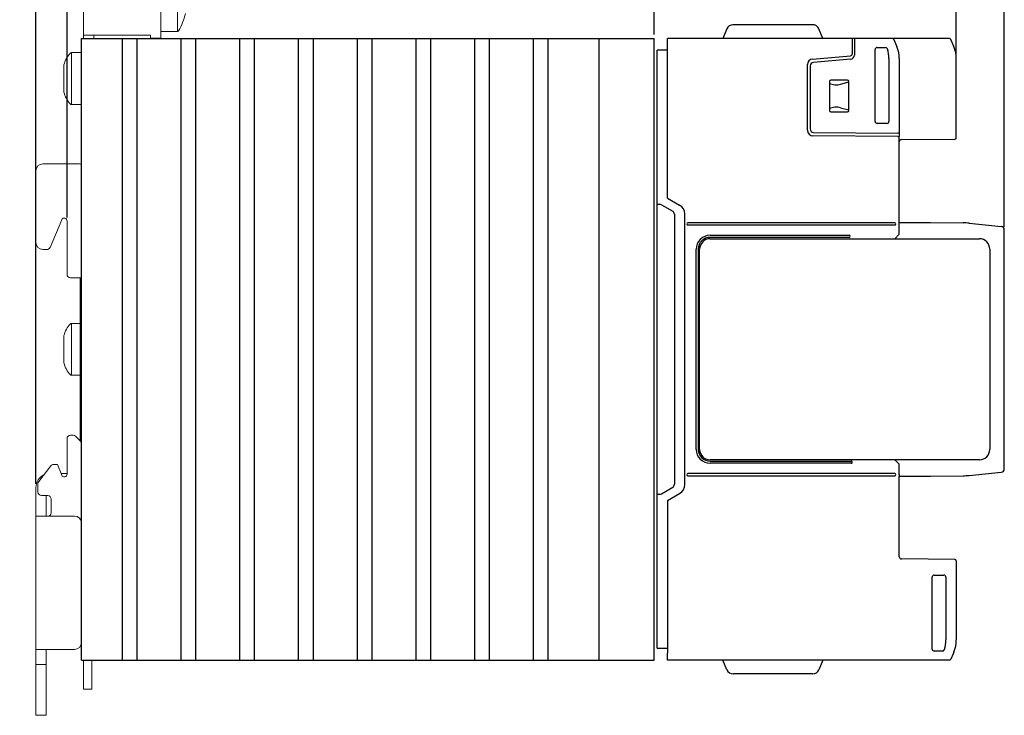
# Model space of a CAD drawing. Units: millimetres. Extents: x -382 to 0, y 0 to 284.
# Drawn here: x -294 to -151, y 89 to 189 of the extents above; entities that cross this region are included whole.
import ezdxf

# ---------------------------------------------------------------- set-up
doc = ezdxf.new("R2010")
doc.units = ezdxf.units.MM
doc.header["$LTSCALE"] = 2
doc.layers.get('DEFPOINTS').update_dxf_attribs({"color": 3})
doc.layers.add('0-DIM', color=3, linetype='Continuous')
doc.styles.add('ROMANS', font='romans.shx', dxfattribs={"width": 0.85})
doc.dimstyles.new('STAND01', dxfattribs={"dimtxt": 2.5, "dimasz": 2.5, "dimexe": 1, "dimexo": 0.5, "dimgap": 1, "dimtad": 1, "dimdec": 8, "dimdsep": 46, "dimtxsty": 'ROMANS', "dimcen": 0.09, "dimadec": 8, "dimazin": 2, "dimtp": 0.05, "dimtm": 0.05, "dimtfac": 0.6, "dimtdec": 8, "dimtmove": 0, "dimatfit": 0, "dimfxl": 1, "dimtolj": 1, "dimarcsym": 0})

# ---------------------------------------------------------------- blocks, each defined once
blk = doc.blocks.new('*D39')
at = {"layer": '0-DIM', "color": 0, "lineweight": -2, "transparency": 16777216}
for p, q in [((-201.9, 187.22), (-201.9, 194.62)), ((-158.17, 184.21), (-158.17, 194.62)), ((-199.4, 193.62), (-160.67, 193.62))]:
    blk.add_line(p, q, dxfattribs=at)
at = {"layer": '0-DIM', "color": 0, "transparency": 16777216}
for points in [[(-199.4, 194.04), (-199.4, 193.21), (-201.9, 193.62)], [(-160.67, 194.04), (-160.67, 193.21), (-158.17, 193.62)]]:
    blk.add_solid(points, dxfattribs=at)
at = {"layer": 'DEFPOINTS', "color": 0, "transparency": 16777216}
for p in [(-158.17, 193.62), (-201.9, 186.72), (-158.17, 183.71)]:
    blk.add_point(p, dxfattribs=at)
at = {"layer": '0-DIM', "color": 0, "transparency": 16777216, "insert": (-180.03, 195.87), "char_height": 2.5, "attachment_point": 5, "style": 'ROMANS'}
blk.add_mtext('\\A1;43.7', dxfattribs=at)
blk = doc.blocks.new('*D40')
at = {"layer": '0-DIM', "color": 0, "lineweight": -2, "transparency": 16777216}
for p, q in [((-201.9, 187.22), (-201.9, 200.62)), ((-153.72, 199.62), (-199.4, 199.62)), ((-151.22, 159.42), (-151.22, 200.62))]:
    blk.add_line(p, q, dxfattribs=at)
at = {"layer": '0-DIM', "color": 0, "transparency": 16777216}
for points in [[(-199.4, 200.04), (-199.4, 199.21), (-201.9, 199.62)], [(-153.72, 200.04), (-153.72, 199.21), (-151.22, 199.62)]]:
    blk.add_solid(points, dxfattribs=at)
at = {"layer": 'DEFPOINTS', "color": 0, "transparency": 16777216}
for p in [(-201.9, 199.62), (-201.9, 186.72), (-151.22, 158.92)]:
    blk.add_point(p, dxfattribs=at)
at = {"layer": '0-DIM', "color": 0, "transparency": 16777216, "insert": (-176.56, 201.87), "char_height": 2.5, "attachment_point": 5, "style": 'ROMANS'}
blk.add_mtext('\\A1;51', dxfattribs=at)
blk = doc.blocks.new('*D41')
at = {"layer": '0-DIM', "color": 0, "lineweight": -2, "transparency": 16777216}
for p, q in [((-293.9, 205.62), (-302.85, 205.62)), ((-291.4, 122.12), (-291.4, 206.62)), ((-286.9, 205.62), (-291.4, 205.62)), ((-286.9, 160.69), (-286.9, 206.62)), ((-284.4, 205.62), (-281.9, 205.62))]:
    blk.add_line(p, q, dxfattribs=at)
at = {"layer": '0-DIM', "color": 0, "transparency": 16777216}
for points in [[(-293.9, 206.04), (-293.9, 205.21), (-291.4, 205.62)], [(-284.4, 206.04), (-284.4, 205.21), (-286.9, 205.62)]]:
    blk.add_solid(points, dxfattribs=at)
at = {"layer": 'DEFPOINTS', "color": 0, "transparency": 16777216}
for p in [(-291.4, 205.62), (-286.9, 160.19), (-291.4, 121.62)]:
    blk.add_point(p, dxfattribs=at)
at = {"layer": '0-DIM', "color": 0, "transparency": 16777216, "insert": (-299.63, 207.87), "char_height": 2.5, "attachment_point": 5, "style": 'ROMANS'}
blk.add_mtext('\\A1;4.5', dxfattribs=at)
blk = doc.blocks.new('*D37')
at = {"layer": '0-DIM', "color": 0, "lineweight": -2, "transparency": 16777216}
for p, q in [((-286.9, 160.85), (-286.9, 206.62)), ((-284.4, 205.62), (-153.72, 205.62)), ((-151.22, 159.37), (-151.22, 206.62))]:
    blk.add_line(p, q, dxfattribs=at)
at = {"layer": '0-DIM', "color": 0, "transparency": 16777216}
for points in [[(-284.4, 206.04), (-284.4, 205.21), (-286.9, 205.62)], [(-153.72, 206.04), (-153.72, 205.21), (-151.22, 205.62)]]:
    blk.add_solid(points, dxfattribs=at)
at = {"layer": 'DEFPOINTS', "color": 0, "transparency": 16777216}
for p in [(-151.22, 205.62), (-286.9, 160.35), (-151.22, 158.87)]:
    blk.add_point(p, dxfattribs=at)
at = {"layer": '0-DIM', "color": 0, "transparency": 16777216, "insert": (-219.06, 208.53), "char_height": 2.5, "attachment_point": 5, "style": 'ROMANS'}
blk.add_mtext('\\A1;136 [5.35"]', dxfattribs=at)
blk = doc.blocks.new('CGI0768-02')
at = {"linetype": 'Continuous', "lineweight": 0, "extrusion": (1, 2.83277e-16, 2.22045e-16)}
for p, q in [((-284.5, 196.925), (-284.5, 186.625)), ((-273.3, 197.625), (-273.3, 188.125)), ((-270.91625029, 187.625), (-270.91625029, 197.625)), ((-284.5, 187.125), (-275, 187.125)), ((-283, 187.125), (-283, 186.725)), ((-282.8, 187.125), (-283, 187.125)), ((-283, 186.725), (-283, 186.625)), ((-274.8, 187.125), (-275, 187.125)), ((-274.8, 186.66857787), (-274.8, 187.125)), ((-273.3, 188.125), (-273.3, 187.125)), ((-273.3, 187.625), (-270.91625029, 187.625)), ((-273.3, 187.125), (-273.3, 186.66857787)), ((-274.8, 186.625), (-274.8, 186.66857787)), ((-273.3, 186.66857787), (-274.8, 186.66857787)), ((-273.3, 186.66857787), (-273.3, 186.625)), ((-286.26172615, 184.575), (-286.26172615, 177.075)), ((-286.26172615, 184.575), (-284.8, 184.575)), ((-287.35, 182.8), (-287.35, 178.85)), ((-286.26172615, 177.075), (-284.8, 177.075)), ((-290.4, 168.475), (-285.1, 168.475)), ((-291.4, 167.475), (-291.4, 157.075)), ((-287.66269094, 160.37987276), (-289.35678882, 156.38284653)), ((-286.9, 160.19476498), (-286.9, 152.475)), ((-290.4, 156.075), (-289.82678025, 156.075)), ((-284.8, 151.975), (-286.4, 151.975)), ((-285, 147.70613883), (-285, 151.975)), ((-285, 147.70613883), (-285, 135.54386117)), ((-286.26172615, 145.375), (-286.26172615, 137.875)), ((-286.26172615, 145.375), (-285, 145.375)), ((-287.35, 143.6), (-287.35, 139.65)), ((-286.26172615, 137.875), (-285, 137.875)), ((-285, 135.54386117), (-285, 128.39061299)), ((-286.9, 123.533313), (-286.9, 128.69061299)), ((-286.4, 129.19061299), (-286.00710678, 129.19061299)), ((-285.65355339, 129.04416638), (-284.94644661, 128.3370596)), ((-289.21879645, 124.74844372), (-290.99400538, 122.47627992)), ((-288.82479108, 124.94061299), (-288.3, 124.94061299)), ((-288.3, 124.94061299), (-287.67087354, 123.38347036)), ((-286.9, 123.625), (-287.76845785, 123.625)), ((-291.4, 117.775), (-291.4, 121.625)), ((-291.1, 122.16844918), (-291.1, 120.94061299)), ((-289.7, 120.44061299), (-290.6, 120.44061299)), ((-289.9, 117.775), (-289.9, 120.44061299)), ((-289.2, 117.94771977), (-289.2, 119.94061299)), ((-291.4, 117.475), (-291.4, 117.775)), ((-291.4, 117.475), (-289.8, 117.475)), ((-291.4, 98.175), (-291.4, 117.475)), ((-289.9, 117.475), (-289.9, 117.775)), ((-289.8, 117.475), (-285.8, 117.475)), ((-289.34644661, 117.59416638), (-289.46561299, 117.475)), ((-289.8, 98.175), (-291.4, 98.175)), ((-291.4, 97.675), (-291.4, 98.175)), ((-291.4, 95.975), (-291.4, 97.675)), ((-289.9, 98.175), (-289.9, 97.675)), ((-289.9, 95.975), (-289.9, 97.675)), ((-285.8, 98.175), (-289.8, 98.175)), ((-291.4, 95.475), (-291.4, 95.975)), ((-289.9, 95.975), (-291.4, 95.975)), ((-289.9, 95.475), (-289.9, 95.975)), ((-284.3, 96.625), (-284.8, 96.625)), ((-284.3, 96.625), (-284.8, 96.625)), ((-284.5, 96.625), (-284.5, 94.89061299)), ((-283.3, 94.89061299), (-283.3, 96.625)), ((-291.4, 89.125), (-291.4, 95.475)), ((-289.9, 89.125), (-289.9, 95.475)), ((-284.5, 92.39061299), (-284.5, 94.89061299)), ((-283.3, 94.89061299), (-283.3, 92.39061299)), ((-283.3, 92.39061299), (-284.5, 92.39061299)), ((-291.4, 88.625), (-291.4, 89.125)), ((-289.9, 88.625), (-291.4, 88.625)), ((-289.9, 88.625), (-289.9, 89.125))]:
    blk.add_line(p, q, dxfattribs=at)
at = {"extrusion": (1, -2.44929e-16, 2.22045e-16)}
for p, q in [((-178.98083519, 188.625), (-190.4591648, 188.625)), ((-191.37966966, 188.01573113), (-191.97, 186.625)), ((-177.47, 186.625), (-178.06033034, 188.01573113)), ((-199.97, 185.625), (-199.97, 186.625)), ((-173.22, 186.625), (-199.97, 186.625)), ((-199.97, 163.525), (-199.97, 185.625)), ((-159.15132674, 186.625), (-173.22, 186.625)), ((-173.22, 186.625), (-173.22, 185.625)), ((-173.22, 185.625), (-173.22, 184.4247987)), ((-172.92, 186.625), (-172.92, 185.62498629)), ((-172.92, 185.62498629), (-172.92, 184.2247987)), ((-169.62004569, 185.325), (-168.4313122, 185.325)), ((-167.21722577, 186.50314623), (-166.86459073, 185.67239014)), ((-167.20493167, 186.47418314), (-167.19412443, 186.44872288)), ((-166.86459073, 185.67239014), (-166.77772816, 185.46775473)), ((-158.62764592, 185.70314623), (-158.96722577, 186.50314623)), ((-158.52772816, 185.46775473), (-158.62764592, 185.70314623)), ((-201.47, 98.325), (-201.47, 184.925)), ((-199.97, 184.91714595), (-201.47, 184.925)), ((-178.98972459, 183.64511386), (-173.49385328, 184.12594029)), ((-169.92, 174.62495431), (-169.92, 185.02504569)), ((-179.72, 173.33411631), (-179.72, 182.8481581)), ((-179.32, 182.65690697), (-179.32, 173.5332322)), ((-173.46770655, 183.62708188), (-178.86357787, 183.15500431)), ((-167.92, 183.70946465), (-167.92, 174.62495431)), ((-166.42, 183.70946465), (-166.42, 172.925)), ((-158.17, 172.2452589), (-158.17, 183.70946465)), ((-176.52, 180.40003046), (-176.52, 180.4)), ((-176.52, 180.4), (-176.52, 176.2)), ((-176.32, 180.6), (-176.32003046, 180.6)), ((-173.92, 180.6), (-176.32, 180.6)), ((-174.91405003, 180.00545673), (-173.72, 180.32692228)), ((-173.91996954, 180.6), (-173.92, 180.6)), ((-173.72, 180.4), (-173.72, 180.40003046)), ((-173.72, 176.2), (-173.72, 180.4)), ((-176.52, 176.2), (-176.52, 176.19996954)), ((-176.32003046, 176), (-176.32, 176)), ((-176.32, 176), (-173.92, 176)), ((-174.91405003, 176.59454327), (-173.72, 176.27307771)), ((-173.92, 176), (-173.91996954, 176)), ((-173.72, 176.19996954), (-173.72, 176.2)), ((-168.21995431, 174.325), (-169.62004569, 174.325)), ((-166.62, 172.42674537), (-178.92698123, 172.53414677)), ((-178.82436327, 173.03325124), (-166.62, 172.92674537)), ((-166.42, 172.925), (-166.62, 172.92674537)), ((-166.42, 172.925), (-166.42, 172.425)), ((-166.62, 172.42674537), (-166.42, 172.425)), ((-166.42, 159.975), (-166.42, 172.425)), ((-166.12261796, 171.97759521), (-158.36825469, 172.04526652)), ((-201.47, 162.625), (-201.0992891, 162.61852922)), ((-200.8580153, 162.55161807), (-199.22, 161.6059095)), ((-199.97, 163.525), (-198.22, 162.51463703)), ((-198.97, 161.17289679), (-198.97, 122.0771032)), ((-197.47, 122.03440108), (-197.47, 161.21559892)), ((-167.06992385, 159.925), (-197.02, 159.925)), ((-166.42, 159.775), (-166.42, 159.975)), ((-166.42, 159.975), (-161.92, 159.975)), ((-166.42, 158.275), (-166.42, 159.775)), ((-161.92, 159.975), (-157.18736712, 159.93076979)), ((-156.28578379, 159.88157838), (-151.67024814, 159.42002481)), ((-197.02, 159.625), (-167.06992385, 159.625)), ((-167.05875323, 157.62499999), (-166.42, 158.275)), ((-151.22, 124.32749378), (-151.22, 158.92250622)), ((-193.82, 158.125), (-173.67, 158.125)), ((-173.67, 157.825), (-193.82, 157.825)), ((-193.82, 157.62499999), (-154.82, 157.62499999)), ((-195.82, 127.125), (-195.82, 156.12499999)), ((-195.52, 156.12499999), (-195.52, 127.125)), ((-195.32, 127.12499999), (-195.32, 156.12499999)), ((-153.32, 156.12499999), (-153.32, 127.12499999)), ((-154.82, 125.62499999), (-193.82, 125.62499999)), ((-166.42, 124.975), (-167.05875321, 125.62499999)), ((-193.82000001, 125.42500002), (-173.37, 125.425)), ((-173.37, 125.125), (-193.82000001, 125.12500002)), ((-166.42, 124.77515233), (-166.42012632, 124.77528087)), ((-166.42, 123.475), (-166.42, 124.975)), ((-167.06992385, 123.625), (-197.02, 123.625)), ((-197.02, 123.325), (-167.06992385, 123.325)), ((-166.42, 123.475), (-166.42, 123.275)), ((-166.42, 123.275), (-161.92, 123.275)), ((-166.42, 111.57239336), (-166.42, 123.275)), ((-161.92, 123.275), (-157.18736712, 123.31923021)), ((-156.28578379, 123.36842162), (-151.67024814, 123.82997519)), ((-200.8580153, 120.69838193), (-199.22, 121.6440905)), ((-201.47, 120.625), (-201.0992891, 120.63147078)), ((-199.97, 119.725), (-198.22, 120.73536297)), ((-199.97, 119.725), (-199.97, 97.625)), ((-158.36825469, 111.20473348), (-166.12261796, 111.27240479)), ((-158.17, 111.0047411), (-158.17, 99.54053535)), ((-161.67, 98.225), (-161.67, 108.625)), ((-161.37, 108.925), (-159.97, 108.925)), ((-159.67, 108.625), (-159.67, 99.54053535)), ((-201.47, 98.325), (-199.97, 98.33285405)), ((-199.97, 96.625), (-199.97, 97.625)), ((-160.18134524, 97.925), (-161.37, 97.925)), ((-158.62764592, 97.54685377), (-158.96722577, 96.74685377)), ((-158.52772816, 97.78224527), (-158.62764592, 97.54685377)), ((-159.15132674, 96.625), (-199.97, 96.625)), ((-191.37966966, 95.23426887), (-191.97, 96.625)), ((-177.47, 96.625), (-178.06033034, 95.23426887)), ((-178.98083519, 94.625), (-190.4591648, 94.625))]:
    blk.add_line(p, q, dxfattribs=at)
at = {"extrusion": (1, -1.22465e-16, 2.22045e-16)}
for p, q in [((-284.8, 96.625), (-284.8, 186.625)), ((-284.8, 96.625), (-284.8, 186.625)), ((-278.91539318, 186.625), (-278.91539318, 96.625)), ((-276.78460682, 186.625), (-276.78460682, 96.625)), ((-270.41539318, 186.625), (-270.41539318, 96.625)), ((-268.28460682, 186.625), (-268.28460682, 96.625)), ((-261.91539318, 186.625), (-261.91539318, 96.625)), ((-259.78460682, 186.625), (-259.78460682, 96.625)), ((-253.41539318, 186.625), (-253.41539318, 96.625)), ((-251.28460682, 186.625), (-251.28460682, 96.625)), ((-244.91539318, 186.625), (-244.91539318, 96.625)), ((-242.78460682, 186.625), (-242.78460682, 96.625)), ((-236.41539318, 186.625), (-236.41539318, 96.625)), ((-234.28460682, 186.625), (-234.28460682, 96.625)), ((-227.91539318, 186.625), (-227.91539318, 96.625)), ((-225.78460682, 186.625), (-225.78460682, 96.625)), ((-219.41539318, 186.625), (-219.41539318, 96.625)), ((-217.28460682, 186.625), (-217.28460682, 96.625)), ((-209.9, 186.625), (-209.9, 96.625))]:
    blk.add_line(p, q, dxfattribs=at)
for p, q in [((-284.8, 186.625), (-201.9, 186.625)), ((-284.8, 96.625), (-201.9, 96.625))]:
    blk.add_line(p, q)
at = {"extrusion": (1, 3.67394e-16, 2.22045e-16)}
blk.add_line((-201.9, 96.625), (-201.9, 186.625), dxfattribs=at)
blk.add_lwpolyline([(-168.14645242, 185.11900043), (-168.14645242, 185.11900043, 0.3237087353), (-168.4313122, 185.325)], format="xyb")
at = {"linetype": 'Continuous', "lineweight": 0}
for centre, radius, start, end in [((-279.46025404, 192.625), 10, 330.6728312346, 346.2089278639), ((-270.91625029, 187.825), 0.2, 270, 330.6728312346), ((-283.48085162, 181.78526317), 4, 137.0382713392, 165.3043677371), ((-286.26172615, 184.375), 0.2, 90, 137.0382713392), ((-283.48085162, 179.86473683), 4, 194.6956322629, 222.9617286608), ((-286.26172615, 177.275), 0.2, 222.9617286608, 270), ((-290.4, 167.475), 1, 90, 180), ((-285.1, 167.975), 0.5, 53.1301023542, 90), ((-290.4, 157.075), 1, 180, 270), ((-286.4, 152.475), 0.5, 180, 270), ((-283.48085162, 142.58526317), 4, 137.0382713392, 165.3043677371), ((-286.26172615, 145.175), 0.2, 90, 137.0382713392), ((-283.48085162, 140.66473683), 4, 194.6956322629, 222.9617286608), ((-286.26172615, 138.075), 0.2, 222.9617286608, 270), ((-286.4, 128.69061299), 0.5, 90, 180), ((-286.00710678, 128.69061299), 0.5, 45, 90), ((-285.3, 127.98350621), 0.5, 0, 45), ((-288.82479108, 124.44061299), 0.5, 90, 142), ((-289.4, 121.625), 2, 114.8854150426, 180), ((-287.3, 123.533313), 0.4, 202, 0), ((-290.6, 122.16844918), 0.5, 142, 180), ((-290.6, 120.94061299), 0.5, 180, 270), ((-289.7, 119.94061299), 0.5, 0, 90), ((-289.7, 117.94771977), 0.5, 315, 0), ((-285.8, 116.475), 1, 0, 90), ((-285.8, 99.175), 1, 270, 0)]:
    blk.add_arc(centre, radius, start, end, dxfattribs=at)
for centre, radius, start, end in [((-190.4591648, 187.625), 1, 92.3173785904, 157), ((-190.4591648, 187.625), 1, 90, 92.3173785904), ((-178.98083519, 187.625), 1, 80.7446228428, 90), ((-178.98083519, 187.625), 1, 54.7818977722, 80.7446228428), ((-178.98083519, 187.625), 1, 23, 54.7818977722), ((-167.40132674, 186.425), 0.2, 23, 90), ((-170.92, 183.70946465), 4.5, 0, 23), ((-159.15132674, 186.425), 0.2, 23, 90), ((-162.67, 183.70946465), 4.5, 0, 23), ((-173.52, 184.4247987), 0.3, 275, 0), ((-173.52, 184.2247987), 0.6, 275, 0), ((-172.42, 183.70946465), 4.5, 0, 18.2540039728), ((-178.92, 182.8481581), 0.8, 95.0000000001, 180), ((-178.82, 182.65690697), 0.5, 95, 180), ((-176.32, 180.4), 0.2, 90.0087257604, 179.9912739075), ((-173.92, 180.4), 0.2, 0.0087257603, 89.9912739075), ((-176.32, 176.2), 0.2, 180.0087257604, 269.9912739075), ((-173.92, 176.2), 0.2, 270.0087257603, 359.9912739075), ((-178.92, 173.33411631), 0.8, 180, 269.5), ((-178.82, 173.5332322), 0.5, 180, 269.5), ((-166.12, 171.67760664), 0.3, 90.5, 180), ((-158.37, 172.2452589), 0.2, 270.5, 0), ((-201.1080153, 162.11860537), 0.5, 60, 89), ((-198.97, 161.21559892), 1.5, 0, 60), ((-199.47, 161.17289679), 0.5, 0, 60), ((-197.02, 159.775), 0.15, 90, 270), ((-167.06992385, 159.775), 0.15, 270, 90), ((-157.28082098, 149.93120648), 10, 84.2894068625, 89.4645410144), ((-151.72, 158.92250622), 0.5, 0, 84.2894068625), ((-193.82, 156.125), 2, 90, 180.0000003769), ((-193.82, 156.125), 1.7, 90, 180.0000003769), ((-193.82, 156.12499999), 1.5, 90, 180), ((-173.67, 157.975), 0.15, 270, 90), ((-154.82, 156.12499999), 1.5, 0, 90), ((-193.82000002, 127.125), 1.99999998, 180, 270.0000000832), ((-193.82000002, 127.125), 1.69999998, 180, 270.0000000832), ((-193.82, 127.12499999), 1.5, 180, 270), ((-154.82, 127.12499999), 1.5, 270, 0), ((-173.37, 125.275), 0.15, 269.9999999468, 89.9999999468), ((-151.72, 124.32749378), 0.5, 275.7105931375, 0), ((-197.02, 123.475), 0.15, 90, 270), ((-167.06992385, 123.475), 0.15, 270, 90), ((-157.28082098, 133.31879352), 10, 270.5354589856, 275.7105931375), ((-199.47, 122.0771032), 0.5, 300, 0), ((-198.97, 122.03440108), 1.5, 300, 0), ((-201.1080153, 121.13139463), 0.5, 271, 300), ((-166.12, 111.57239336), 0.3, 180, 269.5), ((-158.37, 111.0047411), 0.2, 0, 89.5), ((-161.37, 108.625), 0.3, 90, 180), ((-159.97, 108.625), 0.3, 0, 90), ((-164.17, 99.54053535), 4.5, 341.7464467847, 0), ((-162.67, 99.54053535), 4.5, 337, 0), ((-161.37, 98.225), 0.3, 180, 270), ((-160.18134524, 98.225), 0.3, 270, 341.7464467847), ((-159.15132674, 96.825), 0.2, 270, 337), ((-190.4591648, 95.625), 1, 203, 270), ((-178.98083519, 95.625), 1, 270, 337)]:
    blk.add_arc(centre, radius, start, end)
for centre, major_axis, ratio, start_param, end_param in [((-169.6199543, 185.0249543), (-0.21219666, 0.21219666), 0.9996954599, 5.497939437, 7.0684311773), ((-175.54797743, 180.7903423), (1.5, 0), 0.5773502692, 4.0074136398, 5.1487212934), ((-175.54797743, 175.8096577), (1.5, 0), 0.5773502692, 1.1344640138, 2.2757716673), ((-169.6199543, 174.6250457), (-0.21219666, -0.21219666), 0.9996954599, 5.497939437, 7.0684311773), ((-168.2200457, 174.6250457), (0.21219666, -0.21219666), 0.9996954599, 5.497939437, 7.0684311773), ((-166.62, 125.0543685), (0.17787714, -0.34614489), 0.2641423579, 0.4747966923, 0.5103402992)]:
    blk.add_ellipse(centre, major_axis=major_axis, ratio=ratio, start_param=start_param, end_param=end_param)
at = {"linetype": 'Continuous', "lineweight": 0, "extrusion": (2.22045e-16, 6.29001e-32, -1)}
for centre, major_axis, ratio, start_param, end_param in [((-287.3, 160.19476498), (0, 0.43893804), 0.9112903439, 5.1477274565, 7.853981634), ((-289.82678025, 156.575), (0.50908654, 0), 0.982151283, 0.3944569856, 1.5707963268)]:
    blk.add_ellipse(centre, major_axis=major_axis, ratio=ratio, start_param=start_param, end_param=end_param, dxfattribs=at)
at = {"layer": '0-DIM'}
for base, p1, p2, override, picture, middle in [((-151.22, 205.62499999), (-286.9, 160.35177329), (-151.22, 158.87250622), {"dimdec": 0}, '*D37', (-219.06, 208.52976189)), ((-201.9, 199.62499999), (-151.22, 158.92250622), (-201.9, 186.725), {"dimdec": 0, "dimrnd": 0.1}, '*D40', (-176.56, 201.87499999)), ((-158.17, 193.62499999), (-201.9, 186.725), (-158.17, 183.70946465), {"dimdec": 1}, '*D39', (-180.035, 195.87499999))]:
    dim = blk.add_linear_dim(base=base, p1=p1, p2=p2, dimstyle='STAND01', override=override, dxfattribs=at)
    dim.commit()
    dim.dimension.update_dxf_attribs({"geometry": picture, "text_midpoint": middle})
dim = blk.add_linear_dim(base=(-291.4, 205.62499999), p1=(-286.9, 160.19476496), p2=(-291.4, 121.62499999), dimstyle='STAND01', dxfattribs=at)
dim.commit()
dim.dimension.update_dxf_attribs({"geometry": '*D41', "text_midpoint": (-299.62619047, 207.87499999)})

msp = doc.modelspace()

# ---------------------------------------------------------------- block references
msp.add_blockref('CGI0768-02', (0, 0))

doc.saveas('drawing.dxf')
